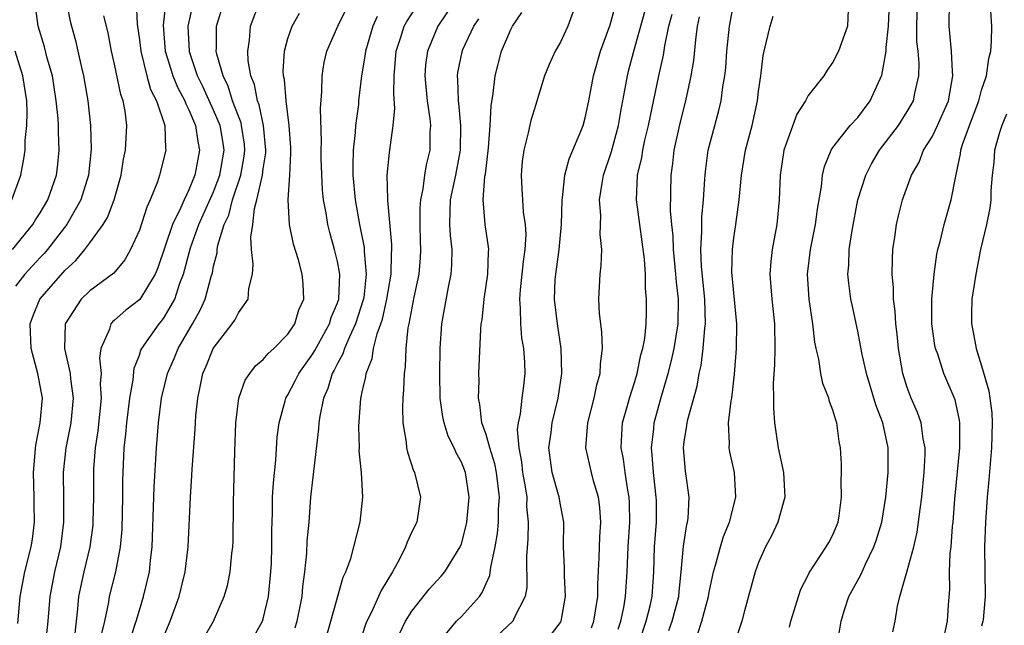
# Model space of a CAD drawing. Units: inches. Extents: x 2505131 to 2508000, y 1512000 to 1515000.
# Drawn here: x 2505499 to 2505579, y 1512131 to 1512180 of the extents above; entities that cross this region are included whole.
import ezdxf

# ---------------------------------------------------------------- set-up
doc = ezdxf.new("R2010")
doc.units = ezdxf.units.IN
doc.header["$MEASUREMENT"] = 0
doc.layers.add('LD25051512_2ft', color=2, linetype='Continuous')

msp = doc.modelspace()

# ---------------------------------------------------------------- linework, layer by layer
at = {"layer": 'LD25051512_2ft'}
for points, elevation in [([(2505517.825, 1512129), (2505518.937, 1512131), (2505519, 1512131.202), (2505519.428, 1512133), (2505519.629, 1512135), (2505519.66, 1512135.661), (2505519.693, 1512137), (2505519.686, 1512138.314), (2505519.743, 1512139.743), (2505519.76, 1512141), (2505519.82, 1512142.18), (2505520.009, 1512144.009), (2505520.134, 1512145.866), (2505520.279, 1512147), (2505520.775, 1512148.775), (2505520.826, 1512149), (2505521, 1512149.275), (2505521.593, 1512150.407), (2505521.875, 1512151), (2505523, 1512152.582), (2505523.159, 1512152.841), (2505524.344, 1512155), (2505524.492, 1512155.508), (2505525, 1512156.697), (2505525.099, 1512157), (2505525.184, 1512159), (2505525, 1512160.031), (2505524.766, 1512161), (2505524.366, 1512162.366), (2505524.213, 1512163), (2505524.086, 1512163.914), (2505523.88, 1512165), (2505523.798, 1512165.798), (2505523.689, 1512168.311), (2505523.671, 1512169), (2505523.697, 1512169.697), (2505523.617, 1512172.383), (2505523.735, 1512173.735), (2505523.75, 1512175), (2505523.923, 1512176.077), (2505524.141, 1512177), (2505525.028, 1512179), (2505526.925, 1512182.926)], 8626), ([(2505545.516, 1512130.484), (2505545.689, 1512131), (2505545.841, 1512131.841), (2505546.012, 1512133), (2505546.008, 1512133.992), (2505546.138, 1512136.138), (2505546.179, 1512137.821), (2505546.256, 1512139), (2505546.18, 1512140.18), (2505546.072, 1512141), (2505545.676, 1512142.324), (2505545.501, 1512143), (2505545.058, 1512145), (2505545.203, 1512147), (2505545.712, 1512149), (2505545.925, 1512150.075), (2505546.203, 1512151), (2505546.23, 1512151.77), (2505546.404, 1512153), (2505546.349, 1512154.349), (2505546.163, 1512155.838), (2505546.09, 1512157), (2505546.198, 1512159), (2505546.293, 1512159.707), (2505546.338, 1512161), (2505546.205, 1512162.205), (2505546.251, 1512163.749), (2505546.159, 1512165), (2505546.354, 1512166.354), (2505546.465, 1512167), (2505547.109, 1512168.891), (2505547.692, 1512171), (2505547.884, 1512172.116), (2505548.291, 1512174.291), (2505548.402, 1512175), (2505548.521, 1512175.479), (2505548.914, 1512177), (2505550.436, 1512182.436)], 8610), ([(2505561.48, 1512130.52), (2505561.592, 1512131), (2505561.881, 1512131.881), (2505562.21, 1512133), (2505562.413, 1512133.587), (2505563, 1512134.727), (2505563.084, 1512134.916), (2505564.463, 1512137), (2505564.657, 1512137.343), (2505565, 1512137.983), (2505565.425, 1512139), (2505565.505, 1512139.506), (2505565.702, 1512141), (2505565.658, 1512142.342), (2505565.696, 1512143), (2505565.7, 1512143.7), (2505565.622, 1512145), (2505565.515, 1512145.515), (2505565.314, 1512147), (2505565.22, 1512147.22), (2505565, 1512148.042), (2505564.73, 1512148.73), (2505564.675, 1512149), (2505564.178, 1512150.178), (2505564.02, 1512151), (2505563.853, 1512152.147), (2505563.635, 1512153), (2505563.526, 1512153.526), (2505563.372, 1512155), (2505563.076, 1512157), (2505562.957, 1512159), (2505563.198, 1512161), (2505563.587, 1512163), (2505563.745, 1512164.255), (2505564.083, 1512166.083), (2505564.166, 1512167), (2505564.307, 1512167.693), (2505564.853, 1512169), (2505565, 1512169.221), (2505566.395, 1512171), (2505567, 1512171.653), (2505568.004, 1512173), (2505568.954, 1512175.046), (2505569.309, 1512177), (2505569.303, 1512177.303), (2505569.479, 1512179), (2505569.589, 1512181.589)], 8598), ([(2505498.766, 1512161), (2505500.402, 1512163), (2505500.623, 1512163.377), (2505501, 1512163.963), (2505501.615, 1512165), (2505502.321, 1512167), (2505502.397, 1512167.603), (2505502.534, 1512169), (2505502.464, 1512170.464), (2505502.467, 1512171), (2505502.438, 1512171.562), (2505502.295, 1512173), (2505501.975, 1512175), (2505501.558, 1512176.442), (2505501.334, 1512177.334), (2505500.829, 1512179), (2505500.571, 1512181)], 8644), ([(2505503.105, 1512181), (2505503.41, 1512179.41), (2505503.509, 1512179), (2505503.844, 1512177.844), (2505504.046, 1512177), (2505504.333, 1512175.667), (2505504.5, 1512175), (2505504.841, 1512173), (2505505.059, 1512171), (2505505.1, 1512169.1), (2505504.892, 1512167), (2505504.287, 1512165), (2505503.139, 1512163), (2505501.597, 1512161), (2505501.323, 1512160.677), (2505501, 1512160.351), (2505499.742, 1512159), (2505499, 1512158.042)], 8642), ([(2505508.749, 1512181), (2505508.816, 1512179.184), (2505509, 1512177.909), (2505509.108, 1512177), (2505509.614, 1512175), (2505509.913, 1512173.913), (2505510.377, 1512173), (2505511.047, 1512171), (2505511.114, 1512169.114), (2505511.136, 1512169), (2505510.635, 1512167), (2505510.458, 1512166.458), (2505509.882, 1512165), (2505509.598, 1512164.402), (2505509, 1512162.548), (2505508.299, 1512161), (2505507.836, 1512160.164), (2505506.927, 1512159.073), (2505505, 1512157.667), (2505504.3, 1512157), (2505503.009, 1512155), (2505502.966, 1512153), (2505503.403, 1512151), (2505503.431, 1512150.569), (2505503.651, 1512149), (2505503.467, 1512147), (2505503.074, 1512145), (2505502.857, 1512143), (2505502.887, 1512140.888), (2505502.88, 1512139), (2505502.623, 1512137), (2505502.157, 1512135), (2505501.779, 1512133), (2505501.621, 1512131), (2505501.399, 1512129)], 8638), ([(2505511.137, 1512181), (2505510.91, 1512179.09), (2505511.096, 1512177), (2505511.537, 1512175.537), (2505511.715, 1512175), (2505512.078, 1512174.078), (2505512.671, 1512173), (2505512.744, 1512172.744), (2505513, 1512172.269), (2505513.536, 1512171), (2505513.709, 1512169.709), (2505513.868, 1512169), (2505513.714, 1512168.286), (2505513.485, 1512167), (2505513, 1512165.803), (2505512.611, 1512165), (2505512.336, 1512164.336), (2505511.673, 1512163), (2505510.489, 1512159.511), (2505510.278, 1512159), (2505509.034, 1512156.966), (2505507.913, 1512156.087), (2505507, 1512155.287), (2505506.835, 1512155.165), (2505506.691, 1512155), (2505506.579, 1512154.579), (2505505.879, 1512153), (2505505.782, 1512152.218), (2505505.905, 1512151), (2505505.844, 1512150.156), (2505505.912, 1512149), (2505505.644, 1512146.356), (2505505.432, 1512145), (2505505.31, 1512143.31), (2505505.295, 1512142.705), (2505505.295, 1512141), (2505505.253, 1512139), (2505505.234, 1512138.766), (2505505.001, 1512137), (2505504.528, 1512135), (2505504.246, 1512133.754), (2505504.094, 1512133), (2505504.012, 1512132.012), (2505503.758, 1512129.759)], 8636), ([(2505508.304, 1512129.696), (2505508.739, 1512131), (2505509, 1512131.9), (2505509.345, 1512133), (2505509.823, 1512135), (2505509.907, 1512135.907), (2505510.044, 1512137), (2505510.185, 1512141.815), (2505510.379, 1512145), (2505510.549, 1512147), (2505510.796, 1512149), (2505511.269, 1512151), (2505511.798, 1512152.201), (2505512.121, 1512153), (2505513.288, 1512155), (2505513.903, 1512156.097), (2505514.314, 1512157), (2505514.81, 1512158.809), (2505514.901, 1512159.099), (2505515, 1512159.649), (2505515.275, 1512160.725), (2505515.291, 1512161), (2505515.342, 1512161.343), (2505515.858, 1512163), (2505516.223, 1512163.777), (2505516.534, 1512165), (2505517.206, 1512167), (2505517.474, 1512168.526), (2505517.53, 1512169), (2505517.49, 1512169.49), (2505517.259, 1512171), (2505517.214, 1512171.214), (2505517, 1512171.743), (2505516.533, 1512173), (2505516.171, 1512174.171), (2505515.755, 1512175), (2505515.259, 1512176.741), (2505515.212, 1512177), (2505515.225, 1512177.225), (2505515.221, 1512179), (2505515.845, 1512181)], 8632), ([(2505511, 1512129.84), (2505511.495, 1512131), (2505512.214, 1512133), (2505512.702, 1512135), (2505512.946, 1512137), (2505513.132, 1512141), (2505513.247, 1512142.753), (2505513.265, 1512143.265), (2505513.503, 1512146.497), (2505513.567, 1512147.567), (2505513.711, 1512149), (2505513.947, 1512150.053), (2505514.139, 1512151), (2505514.407, 1512151.593), (2505514.969, 1512153), (2505516.493, 1512155), (2505516.704, 1512155.296), (2505517, 1512155.877), (2505517.79, 1512157), (2505517.837, 1512157.837), (2505518.128, 1512159), (2505518.196, 1512159.804), (2505518.067, 1512161), (2505518, 1512162), (2505518.15, 1512163), (2505518.29, 1512164.29), (2505518.494, 1512165), (2505518.937, 1512167), (2505519, 1512167.506), (2505519.203, 1512168.797), (2505519.211, 1512169), (2505519.015, 1512171), (2505518.665, 1512172.665), (2505518.529, 1512173), (2505518.294, 1512174.294), (2505518.012, 1512175), (2505517.797, 1512176.203), (2505517.75, 1512177), (2505517.889, 1512177.889), (2505517.97, 1512179), (2505518.719, 1512181)], 8630), ([(2505523.887, 1512129), (2505525.45, 1512134.55), (2505525.682, 1512135), (2505526.07, 1512136.07), (2505526.326, 1512137), (2505526.835, 1512139), (2505527.049, 1512141), (2505526.932, 1512143), (2505526.755, 1512144.755), (2505526.764, 1512145), (2505526.714, 1512146.714), (2505526.892, 1512149), (2505526.921, 1512149.079), (2505527, 1512149.507), (2505527.281, 1512150.719), (2505527.309, 1512151), (2505527.796, 1512152.204), (2505527.909, 1512153), (2505528.198, 1512154.198), (2505528.5, 1512155), (2505528.622, 1512155.378), (2505528.98, 1512157), (2505529.328, 1512159), (2505529.366, 1512160.634), (2505529.397, 1512161), (2505529.386, 1512161.387), (2505529.053, 1512164.947), (2505529.061, 1512165.061), (2505529.014, 1512167), (2505529.187, 1512168.813), (2505529.506, 1512171), (2505529.639, 1512172.361), (2505529.548, 1512173.548), (2505529.583, 1512175), (2505529.739, 1512177), (2505530.117, 1512178.118), (2505530.385, 1512179), (2505530.599, 1512179.402), (2505531.656, 1512181)], 8622), ([(2505534.438, 1512181), (2505533.109, 1512179), (2505532.253, 1512177), (2505532.112, 1512175.888), (2505532.05, 1512175), (2505532.124, 1512174.124), (2505532.249, 1512173), (2505532.465, 1512171.535), (2505532.5, 1512171), (2505532.464, 1512170.464), (2505532.445, 1512169), (2505532.163, 1512167.837), (2505532.033, 1512167), (2505531.891, 1512165.891), (2505531.689, 1512165), (2505531.651, 1512164.349), (2505531.641, 1512163), (2505531.677, 1512161.677), (2505531.712, 1512161), (2505531.674, 1512160.326), (2505531.553, 1512159), (2505531.152, 1512157.152), (2505530.749, 1512155), (2505530.677, 1512154.677), (2505530.514, 1512153), (2505530.465, 1512151.535), (2505530.372, 1512151), (2505530.338, 1512149.662), (2505530.27, 1512149), (2505530.24, 1512148.241), (2505530.275, 1512147), (2505530.539, 1512145.461), (2505530.578, 1512145), (2505530.649, 1512144.648), (2505531.134, 1512143.134), (2505531.203, 1512143), (2505531.69, 1512141), (2505531.402, 1512139), (2505531, 1512138.206), (2505530.614, 1512137.386), (2505530.484, 1512137), (2505529.969, 1512135.969), (2505529.437, 1512135), (2505528.52, 1512133.48), (2505528.316, 1512133), (2505527.737, 1512131.738), (2505527.367, 1512131), (2505527.264, 1512130.736), (2505526.702, 1512129)], 8620), ([(2505544.333, 1512181), (2505543.6, 1512179), (2505543, 1512177.721), (2505542.578, 1512177), (2505542.076, 1512175.924), (2505541.713, 1512175), (2505541.149, 1512173.149), (2505541, 1512172.703), (2505540.611, 1512171.389), (2505540.402, 1512170.402), (2505540.038, 1512169), (2505539.917, 1512168.083), (2505539.815, 1512167), (2505539.89, 1512165.89), (2505539.924, 1512165), (2505540.001, 1512163.999), (2505540.149, 1512163), (2505540.191, 1512162.191), (2505540.126, 1512161), (2505539.976, 1512160.024), (2505539.743, 1512157.743), (2505539.691, 1512157), (2505539.758, 1512156.242), (2505539.768, 1512155), (2505539.866, 1512153.866), (2505540.013, 1512153), (2505540.087, 1512151.913), (2505540.113, 1512151), (2505540.006, 1512150.006), (2505539.869, 1512149), (2505539.746, 1512147.746), (2505539.576, 1512147), (2505539.516, 1512146.484), (2505539.63, 1512145), (2505539.857, 1512143.858), (2505539.948, 1512143), (2505540.159, 1512141.841), (2505540.275, 1512141), (2505540.269, 1512140.269), (2505540.389, 1512139), (2505540.369, 1512137.631), (2505540.245, 1512136.245), (2505540.284, 1512133.716), (2505540.154, 1512133), (2505539.275, 1512131.275), (2505539.163, 1512131), (2505537.013, 1512129)], 8614), ([(2505551.738, 1512130.262), (2505552.024, 1512131), (2505552.562, 1512133), (2505552.587, 1512133.413), (2505552.756, 1512135), (2505552.935, 1512137.065), (2505553.202, 1512138.798), (2505553.26, 1512139), (2505553.303, 1512139.303), (2505553.397, 1512141), (2505553.104, 1512143.103), (2505552.939, 1512145), (2505553, 1512145.486), (2505553.211, 1512146.789), (2505553.223, 1512147), (2505553.282, 1512147.282), (2505554.027, 1512149.973), (2505554.194, 1512151), (2505554.354, 1512151.646), (2505554.516, 1512153), (2505554.648, 1512154.648), (2505554.703, 1512155), (2505554.65, 1512157), (2505554.39, 1512159.61), (2505554.331, 1512161), (2505554.422, 1512162.422), (2505554.407, 1512163.593), (2505554.55, 1512165), (2505554.665, 1512166.664), (2505554.674, 1512167), (2505554.709, 1512167.291), (2505554.935, 1512169), (2505555.457, 1512171), (2505555.794, 1512172.205), (2505555.98, 1512173), (2505556.119, 1512174.119), (2505556.276, 1512175), (2505556.341, 1512175.659), (2505556.437, 1512177), (2505556.649, 1512179), (2505557.02, 1512181)], 8604), ([(2505566.244, 1512181), (2505566.173, 1512179), (2505565.452, 1512177), (2505565, 1512176.095), (2505564.524, 1512175.475), (2505564.254, 1512175), (2505563, 1512173.429), (2505562.784, 1512173), (2505562.082, 1512171.918), (2505561.036, 1512169), (2505560.749, 1512167), (2505560.658, 1512165), (2505560.466, 1512163), (2505560.101, 1512161), (2505559.982, 1512160.018), (2505559.905, 1512159), (2505559.993, 1512157.993), (2505560.059, 1512157), (2505560.279, 1512155), (2505560.301, 1512153), (2505560.277, 1512151.723), (2505560.179, 1512150.18), (2505560.204, 1512149), (2505560.193, 1512148.193), (2505560.279, 1512147), (2505560.577, 1512145), (2505561.003, 1512143), (2505561.125, 1512141), (2505560.561, 1512139), (2505560.054, 1512137.946), (2505559.561, 1512137), (2505559, 1512135.748), (2505558.715, 1512135), (2505557.856, 1512131.856), (2505557.645, 1512131), (2505556.969, 1512129.031)], 8600), ([(2505565.394, 1512129.394), (2505565.652, 1512131), (2505565.934, 1512131.934), (2505566.292, 1512133), (2505567.242, 1512134.758), (2505567.618, 1512135.618), (2505568.309, 1512137), (2505568.485, 1512137.515), (2505568.946, 1512139), (2505569.279, 1512141), (2505569.471, 1512143), (2505569.459, 1512145), (2505569.04, 1512147), (2505568.472, 1512148.472), (2505567.702, 1512151), (2505567.333, 1512152.667), (2505567.236, 1512153.237), (2505567, 1512154.418), (2505566.54, 1512156.539), (2505566.452, 1512157), (2505566.281, 1512158.281), (2505566.213, 1512159), (2505566.28, 1512159.72), (2505566.314, 1512161), (2505566.541, 1512162.54), (2505567.02, 1512165), (2505567.643, 1512167), (2505568.1, 1512167.9), (2505568.768, 1512169), (2505570.287, 1512171), (2505571, 1512172.117), (2505571.326, 1512172.674), (2505571.496, 1512173), (2505571.605, 1512173.605), (2505571.94, 1512175), (2505571.963, 1512176.037), (2505571.876, 1512177), (2505571.785, 1512177.785), (2505571.764, 1512179), (2505571.835, 1512181)], 8596), ([(2505569.845, 1512130.155), (2505570.025, 1512131), (2505570.213, 1512132.213), (2505570.389, 1512133), (2505571, 1512135.083), (2505571.527, 1512137), (2505571.812, 1512138.188), (2505572.037, 1512140.037), (2505572.18, 1512141), (2505572.375, 1512143), (2505572.445, 1512144.445), (2505572.442, 1512145), (2505572.291, 1512145.709), (2505572.124, 1512147), (2505571.838, 1512147.838), (2505571.326, 1512149), (2505571, 1512149.849), (2505570.635, 1512151), (2505570.281, 1512153), (2505570.175, 1512154.175), (2505570.067, 1512155), (2505570.026, 1512156.026), (2505569.89, 1512157), (2505569.898, 1512157.898), (2505569.789, 1512159), (2505569.796, 1512160.204), (2505569.847, 1512161), (2505569.995, 1512161.995), (2505570.122, 1512163), (2505570.291, 1512163.709), (2505570.624, 1512165), (2505571.333, 1512167), (2505571.949, 1512168.051), (2505572.314, 1512169), (2505573, 1512170.072), (2505573.453, 1512171), (2505574.322, 1512173), (2505574.683, 1512175), (2505574.649, 1512175.351), (2505574.584, 1512177), (2505574.448, 1512178.448), (2505574.373, 1512179), (2505574.411, 1512181)], 8594), ([(2505505.977, 1512130.022), (2505506.22, 1512131), (2505506.538, 1512132.538), (2505506.602, 1512133), (2505507.108, 1512135), (2505507.486, 1512137), (2505507.606, 1512138.394), (2505507.661, 1512141), (2505507.672, 1512142.328), (2505507.784, 1512145), (2505507.903, 1512146.097), (2505507.977, 1512147), (2505508.224, 1512149), (2505508.488, 1512150.488), (2505508.572, 1512151.428), (2505509, 1512152.472), (2505509.131, 1512152.869), (2505509.195, 1512153), (2505510.587, 1512155), (2505510.783, 1512155.217), (2505511, 1512155.513), (2505511.852, 1512157), (2505512.268, 1512158.267), (2505512.554, 1512159), (2505513.125, 1512161.125), (2505513.812, 1512163), (2505515, 1512165.638), (2505515.509, 1512167), (2505515.842, 1512169), (2505515.733, 1512169.733), (2505515.512, 1512171), (2505515, 1512172.239), (2505514.135, 1512174.136), (2505513.705, 1512175), (2505513.053, 1512176.947), (2505513.038, 1512177), (2505512.936, 1512179), (2505513.325, 1512180.675)], 8634), ([(2505514.268, 1512129.732), (2505514.974, 1512131), (2505515.841, 1512133), (2505516.111, 1512133.889), (2505516.335, 1512135), (2505516.457, 1512136.457), (2505516.537, 1512137), (2505516.562, 1512137.438), (2505516.595, 1512140.595), (2505516.705, 1512144.705), (2505516.788, 1512147), (2505517.019, 1512149), (2505517.55, 1512150.45), (2505517.925, 1512151), (2505518.39, 1512151.61), (2505519, 1512152.108), (2505519.405, 1512152.595), (2505519.864, 1512153), (2505521, 1512154.172), (2505521.553, 1512155), (2505521.882, 1512156.118), (2505522.286, 1512157), (2505522.221, 1512158.221), (2505522.155, 1512159), (2505521.841, 1512160.159), (2505521.437, 1512161.437), (2505521.117, 1512163), (2505521.005, 1512165.005), (2505521.146, 1512167), (2505521.234, 1512168.766), (2505521.219, 1512169.219), (2505521.097, 1512171), (2505520.847, 1512173), (2505520.711, 1512174.711), (2505520.64, 1512175), (2505520.617, 1512175.383), (2505520.706, 1512177), (2505521, 1512178.01), (2505521.348, 1512179), (2505521.93, 1512180.07)], 8628), ([(2505532.973, 1512129.027), (2505534.617, 1512131), (2505535, 1512131.386), (2505536.455, 1512133), (2505536.689, 1512133.311), (2505537, 1512134.05), (2505537.297, 1512134.703), (2505537.376, 1512135.376), (2505537.73, 1512137), (2505537.921, 1512138.079), (2505538, 1512139), (2505538.008, 1512140.008), (2505538.076, 1512141), (2505537.831, 1512143), (2505537.702, 1512143.702), (2505537.304, 1512145), (2505537, 1512146.077), (2505536.664, 1512147), (2505536.489, 1512148.489), (2505536.369, 1512149), (2505536.431, 1512150.431), (2505536.419, 1512151), (2505536.566, 1512154.565), (2505536.607, 1512155), (2505536.67, 1512155.329), (2505536.853, 1512157), (2505537.144, 1512159), (2505537.191, 1512160.809), (2505537.212, 1512161), (2505537.202, 1512161.202), (2505536.934, 1512163), (2505536.765, 1512165), (2505536.903, 1512166.904), (2505536.935, 1512167.065), (2505537.191, 1512169.191), (2505537.336, 1512171), (2505537.402, 1512172.598), (2505537.571, 1512173.571), (2505537.717, 1512175), (2505538.243, 1512177), (2505539, 1512178.74), (2505539.138, 1512179), (2505539.887, 1512180.113)], 8616), ([(2505541.523, 1512129), (2505543, 1512130.9), (2505543.054, 1512131), (2505543.415, 1512133), (2505543.314, 1512134.686), (2505543.319, 1512135.319), (2505543.256, 1512137), (2505543.264, 1512139), (2505543, 1512140.39), (2505542.899, 1512141), (2505542.34, 1512143), (2505542.067, 1512145), (2505542.237, 1512146.237), (2505542.325, 1512147), (2505542.821, 1512149), (2505543.115, 1512151), (2505543.057, 1512153), (2505542.76, 1512155), (2505542.529, 1512157), (2505542.583, 1512158.583), (2505542.613, 1512159), (2505542.893, 1512161), (2505543.082, 1512163), (2505543.14, 1512165), (2505543.17, 1512165.171), (2505543.363, 1512167), (2505543.694, 1512168.306), (2505544.716, 1512170.716), (2505544.822, 1512171), (2505545, 1512171.609), (2505545.296, 1512173), (2505545.656, 1512175), (2505546.226, 1512177), (2505547, 1512179.117), (2505547.411, 1512180.589)], 8612), ([(2505547.648, 1512130.352), (2505547.871, 1512131), (2505548.107, 1512132.107), (2505548.262, 1512133), (2505548.387, 1512135), (2505548.476, 1512137), (2505548.598, 1512139), (2505548.566, 1512140.566), (2505548.543, 1512141), (2505548.432, 1512141.568), (2505548.211, 1512143), (2505548.077, 1512144.077), (2505547.903, 1512145), (2505547.942, 1512146.058), (2505548.021, 1512147), (2505548.419, 1512148.419), (2505548.564, 1512149), (2505549, 1512150.344), (2505549.195, 1512151), (2505549.502, 1512152.498), (2505549.651, 1512153), (2505549.809, 1512153.809), (2505549.919, 1512155), (2505549.949, 1512155.949), (2505549.953, 1512157), (2505549.867, 1512157.867), (2505549.86, 1512159), (2505549.786, 1512160.214), (2505549.608, 1512161.608), (2505549.395, 1512163), (2505549.13, 1512165), (2505549.229, 1512167), (2505549.571, 1512168.429), (2505549.65, 1512169), (2505549.825, 1512169.825), (2505550.108, 1512171), (2505550.932, 1512175), (2505551.318, 1512176.682), (2505551.421, 1512177.421), (2505551.76, 1512179), (2505552.009, 1512179.991)], 8608), ([(2505574.022, 1512130.022), (2505574.253, 1512131), (2505574.332, 1512132.332), (2505574.429, 1512133.571), (2505574.419, 1512135), (2505574.472, 1512136.472), (2505574.539, 1512137), (2505574.652, 1512138.652), (2505574.695, 1512139), (2505574.846, 1512140.846), (2505575.242, 1512145), (2505575.241, 1512147), (2505575.215, 1512147.215), (2505574.866, 1512148.866), (2505573.96, 1512151), (2505573.457, 1512152.543), (2505573.286, 1512153), (2505573.237, 1512153.237), (2505572.986, 1512155), (2505572.984, 1512157), (2505573.167, 1512159), (2505573.394, 1512160.606), (2505573.473, 1512161), (2505573.649, 1512161.65), (2505573.968, 1512163), (2505574.548, 1512165), (2505574.916, 1512166.916), (2505575.294, 1512168.706), (2505575.325, 1512169), (2505575.466, 1512169.466), (2505576.013, 1512171), (2505576.769, 1512173), (2505577, 1512173.841), (2505577.389, 1512175), (2505577.594, 1512176.406), (2505577.76, 1512177), (2505577.804, 1512177.804), (2505577.815, 1512179), (2505577.753, 1512180.247)], 8592), ([(2505499.184, 1512130.816), (2505499.384, 1512133), (2505499.751, 1512135), (2505500.257, 1512137), (2505500.365, 1512137.635), (2505500.532, 1512139), (2505500.507, 1512140.507), (2505500.512, 1512141), (2505500.453, 1512143), (2505500.594, 1512144.594), (2505500.617, 1512145), (2505500.662, 1512145.338), (2505501.002, 1512147), (2505501.17, 1512149), (2505500.805, 1512151), (2505500.268, 1512153), (2505500.189, 1512155), (2505500.401, 1512155.599), (2505500.956, 1512157), (2505503, 1512159.337), (2505503.88, 1512160.12), (2505504.595, 1512161), (2505505, 1512161.544), (2505506.069, 1512163), (2505506.421, 1512163.578), (2505506.975, 1512165), (2505507.531, 1512167), (2505507.73, 1512168.27), (2505507.888, 1512169), (2505507.984, 1512171), (2505507.843, 1512172.157), (2505507.683, 1512173), (2505507.501, 1512173.501), (2505507, 1512175.941), (2505506.76, 1512177), (2505506.476, 1512178.476), (2505506.143, 1512179.857)], 8640), ([(2505528.202, 1512179.798), (2505527.857, 1512179), (2505527.254, 1512177), (2505527.234, 1512176.766), (2505526.943, 1512175), (2505526.706, 1512173), (2505526.681, 1512172.681), (2505526.45, 1512171), (2505526.426, 1512170.426), (2505526.258, 1512169), (2505526.223, 1512167.777), (2505526.243, 1512167), (2505526.426, 1512165), (2505526.778, 1512163), (2505527.147, 1512161.146), (2505527.159, 1512161), (2505527.155, 1512160.845), (2505527.317, 1512159), (2505527.114, 1512157.114), (2505527.079, 1512156.921), (2505526.463, 1512155), (2505525.961, 1512153.961), (2505525.558, 1512153), (2505525.429, 1512152.571), (2505525, 1512151.801), (2505524.74, 1512151.26), (2505524.581, 1512151), (2505524.218, 1512149.782), (2505523.857, 1512149), (2505523.56, 1512147.56), (2505523.482, 1512147), (2505523.462, 1512146.538), (2505523, 1512142.615), (2505522.831, 1512141), (2505522.671, 1512139), (2505522.527, 1512137.473), (2505522.485, 1512136.485), (2505522.338, 1512135), (2505522.182, 1512133.818), (2505522.106, 1512133), (2505521.713, 1512131), (2505521.564, 1512130.436)], 8624), ([(2505530.004, 1512129.996), (2505530.5, 1512131), (2505531, 1512131.819), (2505532.412, 1512133.588), (2505533.367, 1512134.633), (2505533.663, 1512135), (2505534.902, 1512137), (2505535, 1512137.256), (2505535.371, 1512138.629), (2505535.443, 1512139), (2505535.618, 1512141), (2505535.32, 1512143), (2505535, 1512143.839), (2505534.587, 1512144.587), (2505534.424, 1512145), (2505533.938, 1512145.937), (2505533.604, 1512147), (2505533.496, 1512147.496), (2505533.295, 1512149), (2505533.252, 1512151), (2505533.275, 1512153), (2505533.42, 1512155), (2505533.958, 1512157.958), (2505534.182, 1512159), (2505534.234, 1512159.766), (2505534.246, 1512161), (2505534.114, 1512162.114), (2505534.066, 1512163), (2505534.082, 1512164.081), (2505534.135, 1512165), (2505534.551, 1512167), (2505534.921, 1512169), (2505534.95, 1512171), (2505534.791, 1512172.79), (2505534.76, 1512173), (2505534.717, 1512174.717), (2505534.684, 1512175), (2505534.72, 1512175.28), (2505535.058, 1512176.942), (2505535.129, 1512177.129), (2505535.999, 1512179), (2505536.396, 1512179.604)], 8618), ([(2505549.378, 1512129.378), (2505549.928, 1512131), (2505550.243, 1512132.243), (2505550.41, 1512133), (2505550.533, 1512135), (2505550.601, 1512137), (2505550.745, 1512139), (2505550.745, 1512140.745), (2505550.739, 1512141), (2505550.506, 1512143), (2505550.412, 1512144.412), (2505550.339, 1512145), (2505550.525, 1512146.525), (2505550.563, 1512147), (2505551.153, 1512149.153), (2505551.688, 1512151), (2505551.96, 1512152.04), (2505552.171, 1512153), (2505552.506, 1512155), (2505552.527, 1512157), (2505552.369, 1512158.369), (2505552.325, 1512159), (2505552.134, 1512161), (2505552.104, 1512162.104), (2505551.996, 1512163), (2505551.892, 1512164.108), (2505551.932, 1512167), (2505552.072, 1512167.928), (2505552.192, 1512169), (2505552.695, 1512171.305), (2505553.129, 1512173), (2505553.566, 1512175), (2505553.767, 1512176.233), (2505553.916, 1512177.916), (2505554.061, 1512179), (2505554.222, 1512179.778)], 8606), ([(2505554.056, 1512129.944), (2505554.408, 1512131), (2505554.94, 1512133), (2505555, 1512133.352), (2505555.359, 1512135), (2505555.522, 1512135.522), (2505555.908, 1512137), (2505556.16, 1512137.84), (2505556.649, 1512139), (2505557.168, 1512141), (2505557.049, 1512143), (2505556.677, 1512144.677), (2505556.622, 1512145), (2505556.648, 1512145.352), (2505556.577, 1512147), (2505556.792, 1512148.792), (2505556.836, 1512149), (2505557.06, 1512150.94), (2505557.206, 1512153), (2505557.23, 1512155), (2505556.846, 1512159.155), (2505556.878, 1512161), (2505557, 1512161.932), (2505557.171, 1512163), (2505557.44, 1512165), (2505557.609, 1512167), (2505557.938, 1512169), (2505558.473, 1512171), (2505558.919, 1512173), (2505559, 1512173.756), (2505559.168, 1512175), (2505559.364, 1512176.636), (2505559.442, 1512177), (2505559.939, 1512179), (2505560.185, 1512179.815)], 8602), ([(2505498.711, 1512165), (2505499.429, 1512167), (2505499.681, 1512168.319), (2505499.773, 1512169), (2505499.778, 1512169.778), (2505499.915, 1512171), (2505499.951, 1512172.049), (2505499.905, 1512173), (2505499.606, 1512175), (2505498.976, 1512177)], 8646), ([(2505579, 1512171.903), (2505578.623, 1512171), (2505578.446, 1512170.446), (2505578.045, 1512169), (2505577.987, 1512168.013), (2505577.861, 1512167), (2505577.753, 1512165.754), (2505577.741, 1512165), (2505577.674, 1512164.326), (2505577.391, 1512163), (2505576.92, 1512161), (2505576.523, 1512159), (2505576.22, 1512157), (2505576.186, 1512155.814), (2505576.189, 1512155), (2505576.33, 1512154.33), (2505576.554, 1512153), (2505577, 1512151.598), (2505577.589, 1512149.589), (2505577.678, 1512149), (2505577.822, 1512147.822), (2505577.861, 1512147), (2505577.803, 1512145), (2505577.588, 1512142.412), (2505577.453, 1512141), (2505577.309, 1512139), (2505577.242, 1512137), (2505577.294, 1512133), (2505577.117, 1512131.117), (2505577.096, 1512131), (2505577, 1512130.597)], 8590)]:
    msp.add_lwpolyline(points, dxfattribs=dict(at, elevation=elevation))

doc.saveas('drawing.dxf')
